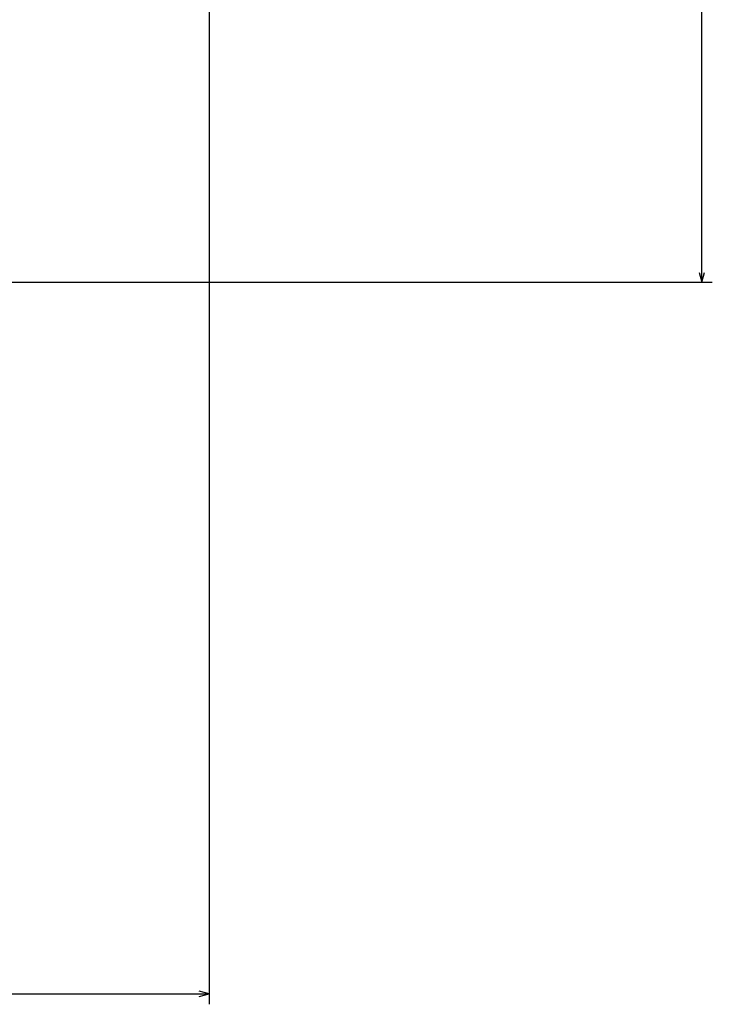
# Model space of a CAD drawing. Extents: x -367 to 876, y 432 to 905.
# Drawn here: x 127 to 265, y 432 to 623 of the extents above; entities that cross this region are included whole.
import ezdxf
from ezdxf.enums import TextEntityAlignment as Align

# ---------------------------------------------------------------- set-up
doc = ezdxf.new("R2010")
doc.units = 0
doc.layers.get('0').update_dxf_attribs({"linetype": 'CONTINUOUS'})
doc.styles.get("Standard").update_dxf_attribs({"font": 'isocp.shx'})
doc.dimstyles.get("Standard").update_dxf_attribs({"dimtxt": 2.5, "dimasz": 2.5, "dimexe": 1.25, "dimexo": 0.625, "dimtad": 1, "dimcen": 2.5, "dimazin": 3, "dimtfac": 1, "dimtmove": 0, "dimatfit": 3})

# ---------------------------------------------------------------- blocks, each defined once
blk = doc.blocks.new('*D55')
at = {"color": 7}
for p, q in [((163.572268, 688.763354), (163.572268, 432.122576)), ((3.572265, 500.0506), (3.572265, 432.122576)), ((3.572265, 434.122576), (163.572268, 434.122576))]:
    blk.add_line(p, q, dxfattribs=at)
for points in [[(5.504119, 434.640215), (3.572265, 434.122576), (5.504119, 433.604937)], [(161.640414, 433.604937), (163.572268, 434.122576), (161.640414, 434.640215)]]:
    blk.add_lwpolyline(points, dxfattribs=at)
blk.add_text('160', height=2.5, dxfattribs=at).set_placement((79.819383, 436.122576), (87.325147, 436.122576), align=Align.FIT)
blk = doc.blocks.new('*D57')
at = {"color": 7}
for p, q in [((44.902289, 812.993281), (261.046641, 812.993281)), ((259.046641, 572.06341), (259.046641, 812.993281)), ((67.45476, 572.06341), (261.046641, 572.06341))]:
    blk.add_line(p, q, dxfattribs=at)
for points in [[(259.56428, 811.061426), (259.046641, 812.993281), (258.529002, 811.061426)], [(258.529002, 573.995257), (259.046641, 572.06341), (259.56428, 573.995257)]]:
    blk.add_lwpolyline(points, dxfattribs=at)
for s, p, p2 in [('=  =', (264.546641, 687.441167), (264.546641, 697.615519)), ('241', (257.046641, 688.775461), (257.046641, 696.281225))]:
    blk.add_text(s, height=2.5, rotation=90.000003, dxfattribs=at).set_placement(p, p2, align=Align.FIT)

msp = doc.modelspace()

# ---------------------------------------------------------------- dimensions: what is measured, and where the dimension line sits
at = {"color": 0}
for base, p1, p2, angle, picture, middle in [((259.047, 812.993), (42.823, 572.063), (42.902, 812.993), 89.99952, '*D57', (259.047, 692.528)), ((3.572, 434.123), (163.572, 690.763), (3.572, 502.051), 179.99905, '*D55', (83.572, 434.123))]:
    dim = msp.add_linear_dim(base=base, p1=p1, p2=p2, angle=angle, dimstyle='STANDARD', dxfattribs=at)
    dim.commit()
    dim.dimension.update_dxf_attribs({"geometry": picture, "text_midpoint": middle, "dimtype": 160, "oblique_angle": 89.99952})

doc.saveas('drawing.dxf')
